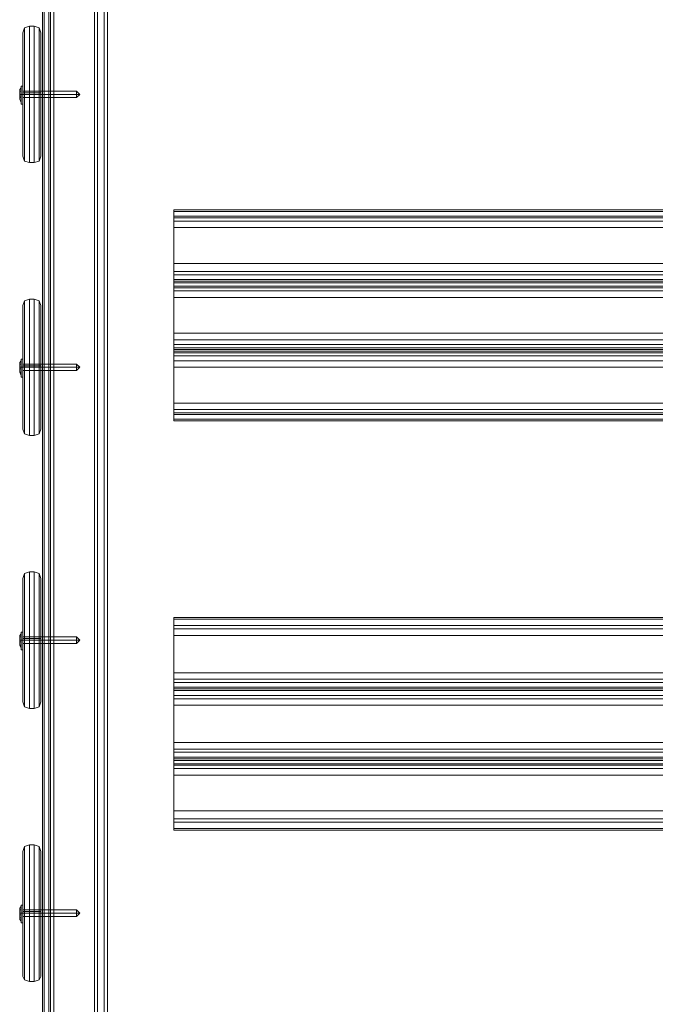
# Model space of a CAD drawing. Units: millimetres. Extents: x -1539 to 5943, y -8007 to 1923.
# Drawn here: x 30 to 448, y -1868 to -1221 of the extents above; entities that cross this region are included whole.
import ezdxf

# ---------------------------------------------------------------- set-up
doc = ezdxf.new("R2010")
doc.units = ezdxf.units.MM

# ---------------------------------------------------------------- blocks, each defined once
blk = doc.blocks.new('WMF1')
at = {"color": 30, "lineweight": 0}
for points in [[(3379.4, -1813.19), (3379.4, -2331.24)], [(3379.4, -1813.19), (3379.4, -2331.24)], [(3379.4, -1814.07), (3379.4, -2331.83)], [(3379.4, -1814.07), (3379.4, -2331.83)], [(3379.4, -1817.6), (3379.4, -2323.89)], [(3379.4, -1817.6), (3379.4, -2323.89)], [(3391.16, -1817.6), (3391.16, -2323.89)], [(3391.16, -1817.6), (3391.16, -2323.89)], [(3379.4, -1821.13), (3379.4, -2327.42)], [(3379.4, -1821.13), (3379.4, -2327.42)], [(3379.7, -1820.24), (3379.7, -2320.95)], [(3379.7, -1820.24), (3379.7, -2320.95)], [(3390.57, -1820.24), (3390.57, -2320.95)], [(3390.57, -1820.24), (3390.57, -2320.95)], [(3391.16, -1821.13), (3391.16, -2327.42)], [(3391.16, -1821.13), (3391.16, -2327.42)], [(3379.7, -1824.07), (3379.7, -2325.07)], [(3379.7, -1824.07), (3379.7, -2325.07)], [(3380.87, -2317.42), (3389.4, -2317.42), (3389.4, -1823.48), (3380.87, -1823.48)], [(3380.87, -1823.48), (3380.87, -2317.42)], [(3380.87, -2317.42), (3389.4, -2317.42), (3389.4, -1823.48), (3380.87, -1823.48)], [(3380.87, -1823.48), (3380.87, -2317.42)], [(3390.57, -1824.07), (3390.57, -2325.07)], [(3390.57, -1824.07), (3390.57, -2325.07)], [(3379.7, -1825.83), (3379.7, -2319.19)], [(3379.7, -1825.83), (3379.7, -2319.19)], [(3379.7, -1826.12), (3379.7, -2319.48)], [(3379.7, -1826.12), (3379.7, -2319.48)], [(3380.87, -1826.42), (3380.87, -2318.6)], [(3380.87, -1826.42), (3380.87, -2318.6)], [(3380.87, -1826.71), (3380.87, -2318.89)], [(3380.87, -1826.71), (3380.87, -2318.89)], [(3380.87, -1827.59), (3380.87, -2321.54)], [(3380.87, -1827.59), (3380.87, -2321.54)], [(3381.46, -1826.71), (3381.46, -2318.6)], [(3381.46, -1826.71), (3381.46, -2318.6)], [(3389.4, -1827.59), (3389.4, -2321.54)], [(3389.4, -1827.59), (3389.4, -2321.54)], [(3388.81, -1829.36), (3388.81, -2315.95)], [(3388.81, -1829.36), (3388.81, -2315.95)], [(3389.4, -1829.36), (3389.4, -2315.66)], [(3389.4, -1829.36), (3389.4, -2315.95)], [(3389.4, -1829.36), (3389.4, -2315.66)], [(3389.4, -1829.36), (3389.4, -2315.95)], [(3390.57, -1829.06), (3390.57, -2315.66)], [(3390.57, -1829.06), (3390.57, -2315.66)], [(3390.57, -1829.36), (3390.57, -2315.95)], [(3390.57, -1829.36), (3390.57, -2315.95)], [(3391.16, -1829.36), (3391.16, -2315.07)], [(3391.16, -1829.36), (3391.16, -2315.07)], [(3391.16, -1829.95), (3391.16, -2315.95)], [(3391.16, -1829.95), (3391.16, -2315.95)], [(3403.22, -1946.67), (3403.22, -1945.2)], [(3577.57, -1945.2), (3577.57, -1946.67), (3403.22, -1946.67)], [(3403.22, -1945.2), (3403.22, -1945.49), (3403.22, -1946.38)], [(3577.57, -1945.2), (3403.22, -1945.2)], [(3577.57, -1945.49), (3403.22, -1945.49)], [(3403.22, -1946.38), (3403.22, -1954.9)], [(3577.57, -1954.9), (3577.57, -1946.38), (3403.22, -1946.38)], [(3403.22, -1948.43), (3403.22, -1947.26), (3403.22, -1946.67)], [(3577.57, -1947.26), (3403.22, -1947.26)], [(3403.22, -1956.96), (3403.22, -1948.43)], [(3577.57, -1948.43), (3577.57, -1956.96), (3403.22, -1956.96)], [(3577.57, -1948.43), (3403.22, -1948.43)], [(3403.22, -1954.9), (3403.22, -1956.37), (3403.22, -1956.96)], [(3577.57, -1954.9), (3403.22, -1954.9)], [(3577.57, -1956.37), (3403.22, -1956.37)], [(3403.22, -1956.96), (3403.22, -1957.84)], [(3577.57, -1957.84), (3577.57, -1956.96), (3403.22, -1956.96)], [(3403.22, -1958.43), (3403.22, -1958.14), (3403.22, -1956.96)], [(3403.22, -1957.84), (3403.22, -1958.14), (3403.22, -1959.02)], [(3577.57, -1957.84), (3403.22, -1957.84)], [(3577.57, -1958.14), (3403.22, -1958.14)], [(3577.57, -1958.14), (3403.22, -1958.14)], [(3403.22, -1959.31), (3403.22, -1958.43)], [(3577.57, -1958.43), (3577.57, -1959.31), (3403.22, -1959.31)], [(3577.57, -1958.43), (3403.22, -1958.43)], [(3403.22, -1959.02), (3403.22, -1967.54)], [(3577.57, -1967.54), (3577.57, -1959.02), (3403.22, -1959.02)], [(3403.22, -1961.08), (3403.22, -1959.9), (3403.22, -1959.31)], [(3577.57, -1959.9), (3403.22, -1959.9)], [(3403.22, -1969.6), (3403.22, -1961.08)], [(3577.57, -1961.08), (3577.57, -1969.6), (3403.22, -1969.6)], [(3577.57, -1961.08), (3403.22, -1961.08)], [(3403.22, -1967.54), (3403.22, -1968.72), (3403.22, -1969.6)], [(3577.57, -1967.54), (3403.22, -1967.54)], [(3577.57, -1968.72), (3403.22, -1968.72)], [(3403.22, -1969.6), (3403.22, -1970.19)], [(3577.57, -1970.19), (3577.57, -1969.6), (3403.22, -1969.6)], [(3403.22, -1971.07), (3403.22, -1970.78), (3403.22, -1969.6)], [(3403.22, -1970.19), (3403.22, -1970.48), (3403.22, -1971.66)], [(3577.57, -1970.19), (3403.22, -1970.19)], [(3577.57, -1970.48), (3403.22, -1970.48)], [(3577.57, -1970.78), (3403.22, -1970.78)], [(3403.22, -1971.66), (3403.22, -1971.07)], [(3577.57, -1971.07), (3577.57, -1971.66), (3403.22, -1971.66)], [(3577.57, -1971.07), (3403.22, -1971.07)], [(3403.22, -1971.66), (3403.22, -1980.19)], [(3577.57, -1980.19), (3577.57, -1971.66), (3403.22, -1971.66)], [(3403.22, -1973.72), (3403.22, -1972.54), (3403.22, -1971.66)], [(3577.57, -1972.54), (3403.22, -1972.54)], [(3403.22, -1982.25), (3403.22, -1973.72)], [(3577.57, -1973.72), (3577.57, -1982.25), (3403.22, -1982.25)], [(3577.57, -1973.72), (3403.22, -1973.72)], [(3403.22, -1980.19), (3403.22, -1981.36), (3403.22, -1981.95)], [(3577.57, -1980.19), (3403.22, -1980.19)], [(3577.57, -1981.36), (3403.22, -1981.36)], [(3403.22, -1981.95), (3403.22, -1983.42)], [(3577.57, -1983.42), (3577.57, -1981.95), (3403.22, -1981.95)], [(3403.22, -1983.42), (3403.22, -1983.13), (3403.22, -1982.25)], [(3577.57, -1983.13), (3403.22, -1983.13)], [(3577.57, -1983.42), (3403.22, -1983.42)], [(3403.22, -2020.47), (3403.22, -2019)], [(3577.57, -2019), (3577.57, -2020.47), (3403.22, -2020.47)], [(3403.22, -2019), (3403.22, -2019.29), (3403.22, -2020.47)], [(3577.57, -2019), (3403.22, -2019)], [(3577.57, -2019.29), (3403.22, -2019.29)], [(3403.22, -2020.47), (3403.22, -2028.99)], [(3577.57, -2028.99), (3577.57, -2020.47), (3403.22, -2020.47)], [(3403.22, -2022.23), (3403.22, -2021.06), (3403.22, -2020.47)], [(3577.57, -2021.06), (3403.22, -2021.06)], [(3403.22, -2030.76), (3403.22, -2022.23)], [(3577.57, -2022.23), (3577.57, -2030.76), (3403.22, -2030.76)], [(3577.57, -2022.23), (3403.22, -2022.23)], [(3403.22, -2028.99), (3403.22, -2030.17), (3403.22, -2030.76)], [(3577.57, -2028.99), (3403.22, -2028.99)], [(3577.57, -2030.17), (3403.22, -2030.17)], [(3403.22, -2030.76), (3403.22, -2031.64)], [(3577.57, -2031.64), (3577.57, -2030.76), (3403.22, -2030.76)], [(3403.22, -2032.23), (3403.22, -2031.93), (3403.22, -2030.76)], [(3403.22, -2031.64), (3403.22, -2031.93), (3403.22, -2033.11)], [(3577.57, -2031.64), (3403.22, -2031.64)], [(3577.57, -2031.93), (3403.22, -2031.93)], [(3577.57, -2031.93), (3403.22, -2031.93)], [(3403.22, -2033.11), (3403.22, -2032.23)], [(3577.57, -2032.23), (3577.57, -2033.11), (3403.22, -2033.11)], [(3577.57, -2032.23), (3403.22, -2032.23)], [(3403.22, -2033.11), (3403.22, -2041.64)], [(3577.57, -2041.64), (3577.57, -2033.11), (3403.22, -2033.11)], [(3403.22, -2034.87), (3403.22, -2033.7), (3403.22, -2033.11)], [(3577.57, -2033.7), (3403.22, -2033.7)], [(3403.22, -2043.4), (3403.22, -2034.87)], [(3577.57, -2034.87), (3577.57, -2043.4), (3403.22, -2043.4)], [(3577.57, -2034.87), (3403.22, -2034.87)], [(3403.22, -2041.64), (3403.22, -2042.81), (3403.22, -2043.4)], [(3577.57, -2041.64), (3403.22, -2041.64)], [(3577.57, -2042.81), (3403.22, -2042.81)], [(3403.22, -2043.4), (3403.22, -2044.28)], [(3577.57, -2044.28), (3577.57, -2043.4), (3403.22, -2043.4)], [(3403.22, -2044.87), (3403.22, -2044.58), (3403.22, -2043.4)], [(3403.22, -2044.28), (3403.22, -2044.58), (3403.22, -2045.46)], [(3577.57, -2044.28), (3403.22, -2044.28)], [(3577.57, -2044.58), (3403.22, -2044.58)], [(3577.57, -2044.58), (3403.22, -2044.58)], [(3403.22, -2045.75), (3403.22, -2044.87)], [(3577.57, -2044.87), (3577.57, -2045.75), (3403.22, -2045.75)], [(3577.57, -2044.87), (3403.22, -2044.87)], [(3403.22, -2045.46), (3403.22, -2053.98)], [(3577.57, -2053.98), (3577.57, -2045.46), (3403.22, -2045.46)], [(3403.22, -2047.52), (3403.22, -2046.34), (3403.22, -2045.75)], [(3577.57, -2046.34), (3403.22, -2046.34)], [(3403.22, -2056.04), (3403.22, -2047.52)], [(3577.57, -2047.52), (3577.57, -2056.04), (3403.22, -2056.04)], [(3577.57, -2047.52), (3403.22, -2047.52)], [(3403.22, -2053.98), (3403.22, -2055.45), (3403.22, -2056.04)], [(3577.57, -2053.98), (3403.22, -2053.98)], [(3577.57, -2055.45), (3403.22, -2055.45)], [(3403.22, -2056.04), (3403.22, -2057.51)], [(3577.57, -2057.51), (3577.57, -2056.04), (3403.22, -2056.04)], [(3403.22, -2057.51), (3403.22, -2057.22), (3403.22, -2056.04)], [(3577.57, -2057.22), (3403.22, -2057.22)], [(3577.57, -2057.51), (3403.22, -2057.51)]]:
    blk.add_lwpolyline(points, dxfattribs=at)
at = {"color": 33, "lineweight": 0}
for points in [[(3600.21, -1830.83), (3380.58, -1830.83), (3380.58, -2314.19)], [(3600.21, -2314.19), (3380.58, -2314.19), (3380.58, -1830.83)]]:
    blk.add_lwpolyline(points, dxfattribs=at)
at = {"color": 27, "lineweight": 0}
for points in [[(3377.05, -1911.98), (3376.17, -1912.27), (3375.87, -1913.15)], [(3375.87, -1913.15), (3376.17, -1912.27), (3377.05, -1911.98)], [(3377.93, -1911.98), (3377.05, -1911.98)], [(3377.05, -1936.67), (3377.05, -1935.79), (3377.05, -1933.14), (3377.05, -1929.03), (3377.05, -1924.32), (3377.05, -1919.62), (3377.05, -1915.5), (3377.05, -1912.86), (3377.05, -1911.98)], [(3377.93, -1911.98), (3377.05, -1911.98)], [(3377.05, -1911.98), (3377.05, -1912.86), (3377.05, -1915.5), (3377.05, -1919.62), (3377.05, -1924.32), (3377.05, -1929.03), (3377.05, -1933.14), (3377.05, -1935.79), (3377.05, -1936.67)], [(3377.93, -1911.98), (3378.81, -1912.27), (3379.11, -1913.15)], [(3379.11, -1913.15), (3378.81, -1912.27), (3377.93, -1911.98)], [(3377.93, -1911.98), (3377.93, -1912.86), (3377.93, -1915.5), (3377.93, -1919.62), (3377.93, -1924.32), (3377.93, -1929.03), (3377.93, -1933.14), (3377.93, -1935.79), (3377.93, -1936.67)], [(3377.93, -1936.67), (3377.93, -1935.79), (3377.93, -1933.14), (3377.93, -1929.03), (3377.93, -1924.32), (3377.93, -1919.62), (3377.93, -1915.5), (3377.93, -1912.86), (3377.93, -1911.98)], [(3375.87, -1935.5), (3375.87, -1934.61), (3375.87, -1932.26), (3375.87, -1928.73), (3375.87, -1924.32), (3375.87, -1919.91), (3375.87, -1916.39), (3375.87, -1914.03), (3375.87, -1913.15)], [(3375.87, -1913.15), (3375.87, -1914.03), (3375.87, -1916.39), (3375.87, -1919.91), (3375.87, -1924.32), (3375.87, -1928.73), (3375.87, -1932.26), (3375.87, -1934.61), (3375.87, -1935.5)], [(3376.17, -1936.38), (3376.17, -1935.5), (3376.17, -1932.85), (3376.17, -1929.03), (3376.17, -1924.32), (3376.17, -1919.62), (3376.17, -1915.8), (3376.17, -1913.15), (3376.17, -1912.27)], [(3376.17, -1912.27), (3376.17, -1913.15), (3376.17, -1915.8), (3376.17, -1919.62), (3376.17, -1924.32), (3376.17, -1929.03), (3376.17, -1932.85), (3376.17, -1935.5), (3376.17, -1936.38)], [(3378.81, -1936.38), (3378.81, -1935.5), (3378.81, -1932.85), (3378.81, -1929.03), (3378.81, -1924.32), (3378.81, -1919.62), (3378.81, -1915.8), (3378.81, -1913.15), (3378.81, -1912.27)], [(3378.81, -1912.27), (3378.81, -1913.15), (3378.81, -1915.8), (3378.81, -1919.62), (3378.81, -1924.32), (3378.81, -1929.03), (3378.81, -1932.85), (3378.81, -1935.5), (3378.81, -1936.38)], [(3379.11, -1935.5), (3379.11, -1934.61), (3379.11, -1932.26), (3379.11, -1928.73), (3379.11, -1924.32), (3379.11, -1919.91), (3379.11, -1916.39), (3379.11, -1914.03), (3379.11, -1913.15)], [(3379.11, -1913.15), (3379.11, -1914.03), (3379.11, -1916.39), (3379.11, -1919.91), (3379.11, -1924.32), (3379.11, -1928.73), (3379.11, -1932.26), (3379.11, -1934.61), (3379.11, -1935.5)], [(3375.87, -1924.03), (3375.87, -1924.32), (3375.87, -1924.62), (3375.87, -1924.91)], [(3375.87, -1924.62), (3375.87, -1924.32), (3375.87, -1924.03)], [(3375.87, -1924.03), (3375.87, -1924.32), (3375.87, -1924.62), (3375.87, -1924.91)], [(3375.87, -1924.62), (3375.87, -1924.32), (3375.87, -1924.03)], [(3379.11, -1924.03), (3375.87, -1924.03)], [(3379.11, -1924.03), (3375.87, -1924.03)], [(3375.87, -1924.32), (3376.17, -1924.32), (3377.05, -1924.32)], [(3375.87, -1924.32), (3376.17, -1924.32), (3377.05, -1924.32)], [(3379.11, -1924.32), (3375.87, -1924.32)], [(3379.11, -1924.32), (3375.87, -1924.32)], [(3379.11, -1924.32), (3375.87, -1924.32)], [(3379.11, -1924.32), (3375.87, -1924.32)], [(3377.93, -1924.32), (3377.05, -1924.32)], [(3377.93, -1924.32), (3377.05, -1924.32)], [(3379.11, -1924.32), (3378.81, -1924.32), (3377.93, -1924.32)], [(3379.11, -1924.32), (3378.81, -1924.32), (3377.93, -1924.32)], [(3379.11, -1924.03), (3379.11, -1924.32), (3379.11, -1924.62), (3379.11, -1924.91)], [(3379.11, -1924.62), (3379.11, -1924.32), (3379.11, -1924.03)], [(3379.11, -1924.91), (3375.87, -1924.91)], [(3379.11, -1924.91), (3375.87, -1924.91)], [(3377.05, -1936.67), (3376.17, -1936.38), (3375.87, -1935.5)], [(3375.87, -1935.5), (3376.17, -1936.38), (3377.05, -1936.67)], [(3377.93, -1936.67), (3377.05, -1936.67)], [(3377.93, -1936.67), (3377.05, -1936.67)], [(3377.93, -1936.67), (3378.81, -1936.38), (3379.11, -1935.5)], [(3379.11, -1935.5), (3378.81, -1936.38), (3377.93, -1936.67)], [(3377.05, -1961.37), (3376.17, -1961.66), (3375.87, -1962.55)], [(3375.87, -1962.55), (3376.17, -1961.66), (3377.05, -1961.37)], [(3376.17, -1985.77), (3376.17, -1984.89), (3376.17, -1982.25), (3376.17, -1978.42), (3376.17, -1973.72), (3376.17, -1969.31), (3376.17, -1965.19), (3376.17, -1962.55), (3376.17, -1961.66)], [(3376.17, -1961.66), (3376.17, -1962.55), (3376.17, -1965.19), (3376.17, -1969.31), (3376.17, -1973.72), (3376.17, -1978.42), (3376.17, -1982.25), (3376.17, -1984.89), (3376.17, -1985.77)], [(3377.93, -1961.37), (3377.05, -1961.37)], [(3377.05, -1986.07), (3377.05, -1985.19), (3377.05, -1982.54), (3377.05, -1978.42), (3377.05, -1973.72), (3377.05, -1969.01), (3377.05, -1964.9), (3377.05, -1962.25), (3377.05, -1961.37)], [(3377.93, -1961.37), (3377.05, -1961.37)], [(3377.05, -1961.37), (3377.05, -1962.25), (3377.05, -1964.9), (3377.05, -1969.01), (3377.05, -1973.72), (3377.05, -1978.42), (3377.05, -1982.54), (3377.05, -1985.19), (3377.05, -1986.07)], [(3377.93, -1961.37), (3378.81, -1961.66), (3379.11, -1962.55)], [(3379.11, -1962.55), (3378.81, -1961.66), (3377.93, -1961.37)], [(3377.93, -1961.37), (3377.93, -1962.25), (3377.93, -1964.9), (3377.93, -1969.01), (3377.93, -1973.72), (3377.93, -1978.42), (3377.93, -1982.54), (3377.93, -1985.19), (3377.93, -1986.07)], [(3377.93, -1986.07), (3377.93, -1985.19), (3377.93, -1982.54), (3377.93, -1978.42), (3377.93, -1973.72), (3377.93, -1969.01), (3377.93, -1964.9), (3377.93, -1962.25), (3377.93, -1961.37)], [(3378.81, -1985.77), (3378.81, -1984.89), (3378.81, -1982.25), (3378.81, -1978.42), (3378.81, -1973.72), (3378.81, -1969.31), (3378.81, -1965.19), (3378.81, -1962.55), (3378.81, -1961.66)], [(3378.81, -1961.66), (3378.81, -1962.55), (3378.81, -1965.19), (3378.81, -1969.31), (3378.81, -1973.72), (3378.81, -1978.42), (3378.81, -1982.25), (3378.81, -1984.89), (3378.81, -1985.77)], [(3375.87, -1984.89), (3375.87, -1984.3), (3375.87, -1981.66), (3375.87, -1978.13), (3375.87, -1973.72), (3375.87, -1969.6), (3375.87, -1965.78), (3375.87, -1963.43), (3375.87, -1962.55)], [(3375.87, -1962.55), (3375.87, -1963.43), (3375.87, -1965.78), (3375.87, -1969.6), (3375.87, -1973.72), (3375.87, -1978.13), (3375.87, -1981.66), (3375.87, -1984.3), (3375.87, -1984.89)], [(3379.11, -1984.89), (3379.11, -1984.3), (3379.11, -1981.66), (3379.11, -1978.13), (3379.11, -1973.72), (3379.11, -1969.6), (3379.11, -1965.78), (3379.11, -1963.43), (3379.11, -1962.55)], [(3379.11, -1962.55), (3379.11, -1963.43), (3379.11, -1965.78), (3379.11, -1969.6), (3379.11, -1973.72), (3379.11, -1978.13), (3379.11, -1981.66), (3379.11, -1984.3), (3379.11, -1984.89)], [(3375.87, -1973.42), (3375.87, -1973.72), (3375.87, -1974.01), (3375.87, -1974.31)], [(3375.87, -1974.01), (3375.87, -1973.72), (3375.87, -1973.42)], [(3375.87, -1973.42), (3375.87, -1973.72), (3375.87, -1974.01), (3375.87, -1974.31)], [(3375.87, -1974.01), (3375.87, -1973.72), (3375.87, -1973.42)], [(3379.11, -1973.42), (3375.87, -1973.42)], [(3379.11, -1973.42), (3375.87, -1973.42)], [(3375.87, -1973.72), (3376.17, -1973.72), (3377.05, -1973.72)], [(3375.87, -1973.72), (3376.17, -1973.72), (3377.05, -1973.72)], [(3379.11, -1973.72), (3375.87, -1973.72)], [(3379.11, -1973.72), (3375.87, -1973.72)], [(3379.11, -1973.72), (3375.87, -1973.72)], [(3379.11, -1973.72), (3375.87, -1973.72)], [(3379.11, -1974.31), (3375.87, -1974.31)], [(3379.11, -1974.31), (3375.87, -1974.31)], [(3377.93, -1973.72), (3377.05, -1973.72)], [(3377.93, -1973.72), (3377.05, -1973.72)], [(3379.11, -1973.72), (3378.81, -1973.72), (3377.93, -1973.72)], [(3379.11, -1973.72), (3378.81, -1973.72), (3377.93, -1973.72)], [(3379.11, -1973.42), (3379.11, -1973.72), (3379.11, -1974.01), (3379.11, -1974.31)], [(3379.11, -1974.01), (3379.11, -1973.72), (3379.11, -1973.42)], [(3377.05, -1986.07), (3376.17, -1985.77), (3375.87, -1984.89)], [(3375.87, -1984.89), (3376.17, -1985.77), (3377.05, -1986.07)], [(3377.93, -1986.07), (3378.81, -1985.77), (3379.11, -1984.89)], [(3379.11, -1984.89), (3378.81, -1985.77), (3377.93, -1986.07)], [(3377.93, -1986.07), (3377.05, -1986.07)], [(3377.93, -1986.07), (3377.05, -1986.07)], [(3377.05, -2010.76), (3376.17, -2011.06), (3375.87, -2011.94)], [(3375.87, -2011.94), (3376.17, -2011.06), (3377.05, -2010.76)], [(3375.87, -2034.29), (3375.87, -2033.7), (3375.87, -2031.05), (3375.87, -2027.52), (3375.87, -2023.11), (3375.87, -2019), (3375.87, -2015.17), (3375.87, -2012.82), (3375.87, -2011.94)], [(3375.87, -2011.94), (3375.87, -2012.82), (3375.87, -2015.17), (3375.87, -2019), (3375.87, -2023.11), (3375.87, -2027.52), (3375.87, -2031.05), (3375.87, -2033.7), (3375.87, -2034.29)], [(3376.17, -2035.17), (3376.17, -2034.29), (3376.17, -2031.64), (3376.17, -2027.82), (3376.17, -2023.11), (3376.17, -2018.7), (3376.17, -2014.59), (3376.17, -2011.94), (3376.17, -2011.06)], [(3376.17, -2011.06), (3376.17, -2011.94), (3376.17, -2014.59), (3376.17, -2018.7), (3376.17, -2023.11), (3376.17, -2027.82), (3376.17, -2031.64), (3376.17, -2034.29), (3376.17, -2035.17)], [(3377.93, -2010.76), (3377.05, -2010.76)], [(3377.05, -2035.46), (3377.05, -2034.58), (3377.05, -2031.93), (3377.05, -2027.82), (3377.05, -2023.11), (3377.05, -2018.41), (3377.05, -2014.59), (3377.05, -2011.65), (3377.05, -2010.76)], [(3377.93, -2010.76), (3377.05, -2010.76)], [(3377.05, -2010.76), (3377.05, -2011.65), (3377.05, -2014.59), (3377.05, -2018.41), (3377.05, -2023.11), (3377.05, -2027.82), (3377.05, -2031.93), (3377.05, -2034.58), (3377.05, -2035.46)], [(3377.93, -2010.76), (3378.81, -2011.06), (3379.11, -2011.94)], [(3379.11, -2011.94), (3378.81, -2011.06), (3377.93, -2010.76)], [(3377.93, -2010.76), (3377.93, -2011.65), (3377.93, -2014.59), (3377.93, -2018.41), (3377.93, -2023.11), (3377.93, -2027.82), (3377.93, -2031.93), (3377.93, -2034.58), (3377.93, -2035.46)], [(3377.93, -2035.46), (3377.93, -2034.58), (3377.93, -2031.93), (3377.93, -2027.82), (3377.93, -2023.11), (3377.93, -2018.41), (3377.93, -2014.59), (3377.93, -2011.65), (3377.93, -2010.76)], [(3378.81, -2035.17), (3378.81, -2034.29), (3378.81, -2031.64), (3378.81, -2027.82), (3378.81, -2023.11), (3378.81, -2018.7), (3378.81, -2014.59), (3378.81, -2011.94), (3378.81, -2011.06)], [(3378.81, -2011.06), (3378.81, -2011.94), (3378.81, -2014.59), (3378.81, -2018.7), (3378.81, -2023.11), (3378.81, -2027.82), (3378.81, -2031.64), (3378.81, -2034.29), (3378.81, -2035.17)], [(3379.11, -2034.29), (3379.11, -2033.7), (3379.11, -2031.05), (3379.11, -2027.52), (3379.11, -2023.11), (3379.11, -2019), (3379.11, -2015.17), (3379.11, -2012.82), (3379.11, -2011.94)], [(3379.11, -2011.94), (3379.11, -2012.82), (3379.11, -2015.17), (3379.11, -2019), (3379.11, -2023.11), (3379.11, -2027.52), (3379.11, -2031.05), (3379.11, -2033.7), (3379.11, -2034.29)], [(3375.87, -2022.82), (3375.87, -2023.11), (3375.87, -2023.41), (3375.87, -2023.7)], [(3375.87, -2023.41), (3375.87, -2023.11), (3375.87, -2022.82)], [(3375.87, -2022.82), (3375.87, -2023.11), (3375.87, -2023.41), (3375.87, -2023.7)], [(3375.87, -2023.41), (3375.87, -2023.11), (3375.87, -2022.82)], [(3379.11, -2022.82), (3375.87, -2022.82)], [(3379.11, -2022.82), (3375.87, -2022.82)], [(3375.87, -2023.11), (3376.17, -2023.11), (3377.05, -2023.11)], [(3375.87, -2023.11), (3376.17, -2023.11), (3377.05, -2023.11)], [(3379.11, -2023.11), (3375.87, -2023.11)], [(3379.11, -2023.11), (3375.87, -2023.11)], [(3379.11, -2023.11), (3375.87, -2023.11)], [(3379.11, -2023.11), (3375.87, -2023.11)], [(3379.11, -2023.7), (3375.87, -2023.7)], [(3379.11, -2023.7), (3375.87, -2023.7)], [(3377.93, -2023.11), (3377.05, -2023.11)], [(3377.93, -2023.11), (3377.05, -2023.11)], [(3379.11, -2023.11), (3378.81, -2023.11), (3377.93, -2023.11)], [(3379.11, -2023.11), (3378.81, -2023.11), (3377.93, -2023.11)], [(3379.11, -2022.82), (3379.11, -2023.11), (3379.11, -2023.41), (3379.11, -2023.7)], [(3379.11, -2023.41), (3379.11, -2023.11), (3379.11, -2022.82)], [(3377.05, -2035.46), (3376.17, -2035.17), (3375.87, -2034.29)], [(3375.87, -2034.29), (3376.17, -2035.17), (3377.05, -2035.46)], [(3377.93, -2035.46), (3378.81, -2035.17), (3379.11, -2034.29)], [(3379.11, -2034.29), (3378.81, -2035.17), (3377.93, -2035.46)], [(3377.93, -2035.46), (3377.05, -2035.46)], [(3377.93, -2035.46), (3377.05, -2035.46)], [(3377.05, -2060.16), (3376.17, -2060.45), (3375.87, -2061.34)], [(3375.87, -2061.34), (3376.17, -2060.45), (3377.05, -2060.16)], [(3375.87, -2083.97), (3375.87, -2083.09), (3375.87, -2080.45), (3375.87, -2076.92), (3375.87, -2072.51), (3375.87, -2068.39), (3375.87, -2064.57), (3375.87, -2062.22), (3375.87, -2061.34)], [(3375.87, -2061.34), (3375.87, -2062.22), (3375.87, -2064.57), (3375.87, -2068.39), (3375.87, -2072.51), (3375.87, -2076.92), (3375.87, -2080.45), (3375.87, -2083.09), (3375.87, -2083.97)], [(3376.17, -2084.56), (3376.17, -2083.68), (3376.17, -2081.03), (3376.17, -2077.21), (3376.17, -2072.51), (3376.17, -2068.1), (3376.17, -2063.98), (3376.17, -2061.34), (3376.17, -2060.45)], [(3376.17, -2060.45), (3376.17, -2061.34), (3376.17, -2063.98), (3376.17, -2068.1), (3376.17, -2072.51), (3376.17, -2077.21), (3376.17, -2081.03), (3376.17, -2083.68), (3376.17, -2084.56)], [(3377.93, -2060.16), (3377.05, -2060.16)], [(3377.05, -2084.86), (3377.05, -2083.97), (3377.05, -2081.33), (3377.05, -2077.21), (3377.05, -2072.51), (3377.05, -2067.8), (3377.05, -2063.98), (3377.05, -2061.04), (3377.05, -2060.16)], [(3377.93, -2060.16), (3377.05, -2060.16)], [(3377.05, -2060.16), (3377.05, -2061.04), (3377.05, -2063.98), (3377.05, -2067.8), (3377.05, -2072.51), (3377.05, -2077.21), (3377.05, -2081.33), (3377.05, -2083.97), (3377.05, -2084.86)], [(3377.93, -2060.16), (3378.81, -2060.45), (3379.11, -2061.34)], [(3379.11, -2061.34), (3378.81, -2060.45), (3377.93, -2060.16)], [(3377.93, -2060.16), (3377.93, -2061.04), (3377.93, -2063.98), (3377.93, -2067.8), (3377.93, -2072.51), (3377.93, -2077.21), (3377.93, -2081.33), (3377.93, -2083.97), (3377.93, -2084.86)], [(3377.93, -2084.86), (3377.93, -2083.97), (3377.93, -2081.33), (3377.93, -2077.21), (3377.93, -2072.51), (3377.93, -2067.8), (3377.93, -2063.98), (3377.93, -2061.04), (3377.93, -2060.16)], [(3378.81, -2084.56), (3378.81, -2083.68), (3378.81, -2081.03), (3378.81, -2077.21), (3378.81, -2072.51), (3378.81, -2068.1), (3378.81, -2063.98), (3378.81, -2061.34), (3378.81, -2060.45)], [(3378.81, -2060.45), (3378.81, -2061.34), (3378.81, -2063.98), (3378.81, -2068.1), (3378.81, -2072.51), (3378.81, -2077.21), (3378.81, -2081.03), (3378.81, -2083.68), (3378.81, -2084.56)], [(3379.11, -2083.97), (3379.11, -2083.09), (3379.11, -2080.45), (3379.11, -2076.92), (3379.11, -2072.51), (3379.11, -2068.39), (3379.11, -2064.57), (3379.11, -2062.22), (3379.11, -2061.34)], [(3379.11, -2061.34), (3379.11, -2062.22), (3379.11, -2064.57), (3379.11, -2068.39), (3379.11, -2072.51), (3379.11, -2076.92), (3379.11, -2080.45), (3379.11, -2083.09), (3379.11, -2083.97)], [(3375.87, -2072.21), (3375.87, -2072.51), (3375.87, -2072.8), (3375.87, -2073.1)], [(3375.87, -2072.8), (3375.87, -2072.51), (3375.87, -2072.21)], [(3375.87, -2072.21), (3375.87, -2072.51), (3375.87, -2072.8), (3375.87, -2073.1)], [(3375.87, -2072.8), (3375.87, -2072.51), (3375.87, -2072.21)], [(3379.11, -2072.21), (3375.87, -2072.21)], [(3379.11, -2072.21), (3375.87, -2072.21)], [(3375.87, -2072.51), (3376.17, -2072.51), (3377.05, -2072.51)], [(3375.87, -2072.51), (3376.17, -2072.51), (3377.05, -2072.51)], [(3379.11, -2072.51), (3375.87, -2072.51)], [(3379.11, -2072.51), (3375.87, -2072.51)], [(3379.11, -2072.51), (3375.87, -2072.51)], [(3379.11, -2072.51), (3375.87, -2072.51)], [(3377.93, -2072.51), (3377.05, -2072.51)], [(3377.93, -2072.51), (3377.05, -2072.51)], [(3379.11, -2072.51), (3378.81, -2072.51), (3377.93, -2072.51)], [(3379.11, -2072.51), (3378.81, -2072.51), (3377.93, -2072.51)], [(3379.11, -2072.21), (3379.11, -2072.51), (3379.11, -2072.8), (3379.11, -2073.1)], [(3379.11, -2072.8), (3379.11, -2072.51), (3379.11, -2072.21)], [(3379.11, -2073.1), (3375.87, -2073.1)], [(3379.11, -2073.1), (3375.87, -2073.1)], [(3377.05, -2084.86), (3376.17, -2084.56), (3375.87, -2083.97)], [(3375.87, -2083.97), (3376.17, -2084.56), (3377.05, -2084.86)], [(3377.93, -2084.86), (3377.05, -2084.86)], [(3377.93, -2084.86), (3377.05, -2084.86)], [(3377.93, -2084.86), (3378.81, -2084.56), (3379.11, -2083.97)], [(3379.11, -2083.97), (3378.81, -2084.56), (3377.93, -2084.86)]]:
    blk.add_lwpolyline(points, dxfattribs=at)
at = {"color": 251, "lineweight": 0}
for points in [[(3375.58, -1922.85), (3375.58, -1923.15), (3375.58, -1924.32), (3375.58, -1925.5), (3375.58, -1926.09)], [(3375.58, -1925.5), (3375.58, -1924.32), (3375.58, -1923.15), (3375.58, -1922.85)], [(3375.58, -1922.85), (3375.87, -1922.85)], [(3375.58, -1922.85), (3375.58, -1923.15), (3375.58, -1924.32), (3375.58, -1925.5), (3375.58, -1926.09)], [(3375.58, -1925.5), (3375.58, -1924.32), (3375.58, -1923.15), (3375.58, -1922.85)], [(3375.58, -1922.85), (3375.87, -1922.85)], [(3375.87, -1926.09), (3375.87, -1925.5), (3375.87, -1924.32), (3375.87, -1923.15), (3375.87, -1922.85)], [(3375.87, -1926.09), (3375.87, -1925.5), (3375.87, -1924.32), (3375.87, -1923.15), (3375.87, -1922.85)], [(3375.29, -1923.44), (3375.58, -1923.15)], [(3375.29, -1923.44), (3375.58, -1923.15)], [(3375.29, -1923.74), (3375.58, -1923.74)], [(3375.29, -1923.74), (3375.58, -1923.74)], [(3375.29, -1924.32), (3375.29, -1923.74)], [(3375.29, -1923.74), (3375.29, -1924.32)], [(3375.29, -1923.74), (3375.58, -1923.74)], [(3375.29, -1923.74), (3375.58, -1923.74)], [(3375.29, -1924.32), (3375.29, -1923.74)], [(3375.29, -1923.74), (3375.29, -1924.32)], [(3375.29, -1924.32), (3375.58, -1924.32), (3375.58, -1924.62), (3375.29, -1924.62)], [(3375.58, -1924.32), (3375.29, -1924.32)], [(3375.29, -1924.62), (3375.29, -1924.32)], [(3375.29, -1924.32), (3375.29, -1924.62)], [(3375.29, -1924.32), (3375.58, -1924.32)], [(3375.29, -1924.32), (3375.58, -1924.32)], [(3375.29, -1924.32), (3375.58, -1924.32), (3375.58, -1924.62), (3375.29, -1924.62)], [(3375.58, -1924.32), (3375.29, -1924.32)], [(3375.29, -1924.62), (3375.29, -1924.32)], [(3375.29, -1924.32), (3375.29, -1924.62)], [(3375.29, -1924.32), (3375.58, -1924.32)], [(3375.29, -1924.32), (3375.58, -1924.32)], [(3375.29, -1924.62), (3375.58, -1924.62)], [(3375.58, -1924.62), (3375.29, -1924.62)], [(3375.29, -1924.62), (3375.58, -1924.62), (3375.58, -1924.91)], [(3375.29, -1924.91), (3375.29, -1924.62)], [(3375.29, -1924.62), (3375.29, -1924.91)], [(3375.29, -1924.62), (3375.58, -1924.62)], [(3375.58, -1924.62), (3375.29, -1924.62)], [(3375.29, -1924.62), (3375.58, -1924.62), (3375.58, -1924.91)], [(3375.29, -1924.91), (3375.29, -1924.62)], [(3375.29, -1924.62), (3375.29, -1924.91)], [(3375.58, -1925.79), (3375.58, -1925.21), (3375.58, -1924.32), (3375.58, -1923.44), (3375.58, -1923.15)], [(3375.58, -1925.79), (3375.58, -1925.21), (3375.58, -1924.32), (3375.58, -1923.44), (3375.58, -1923.15)], [(3375.58, -1923.44), (3375.58, -1924.32), (3375.58, -1925.21), (3375.58, -1925.79)], [(3375.58, -1923.44), (3375.58, -1924.32), (3375.58, -1925.21), (3375.58, -1925.79)], [(3375.58, -1924.32), (3375.58, -1923.74)], [(3375.58, -1923.74), (3375.58, -1924.32)], [(3375.58, -1924.32), (3375.58, -1923.74)], [(3375.58, -1923.74), (3375.58, -1924.32)], [(3375.58, -1924.32), (3375.58, -1924.62)], [(3375.58, -1924.32), (3375.87, -1924.32)], [(3375.58, -1924.32), (3375.87, -1924.32)], [(3375.58, -1924.32), (3375.58, -1924.62)], [(3375.58, -1924.32), (3375.87, -1924.32)], [(3375.58, -1924.32), (3375.87, -1924.32)], [(3375.58, -1924.91), (3375.58, -1924.62)], [(3375.58, -1924.91), (3375.58, -1924.62)], [(3375.87, -1923.15), (3375.87, -1924.32), (3375.87, -1925.5), (3375.87, -1926.09)], [(3375.87, -1923.15), (3375.87, -1924.32), (3375.87, -1925.5), (3375.87, -1926.09)], [(3385.58, -1923.74), (3375.87, -1923.74)], [(3385.58, -1923.74), (3375.87, -1923.74)], [(3385.58, -1924.32), (3375.87, -1924.32)], [(3385.58, -1924.32), (3375.87, -1924.32)], [(3385.58, -1924.32), (3375.87, -1924.32)], [(3385.58, -1924.32), (3375.87, -1924.32)], [(3385.58, -1924.91), (3385.58, -1924.62), (3385.58, -1924.32), (3385.58, -1924.03), (3385.58, -1923.74)], [(3386.16, -1924.32), (3385.58, -1923.74)], [(3385.58, -1924.91), (3385.58, -1924.62), (3385.58, -1924.32), (3385.58, -1924.03), (3385.58, -1923.74)], [(3386.16, -1924.32), (3385.58, -1923.74)], [(3385.58, -1924.03), (3385.58, -1924.32), (3385.58, -1924.62), (3385.58, -1924.91)], [(3385.58, -1924.03), (3385.58, -1924.32), (3385.58, -1924.62), (3385.58, -1924.91)], [(3386.16, -1924.32), (3385.58, -1924.32)], [(3386.16, -1924.32), (3385.58, -1924.91)], [(3386.16, -1924.32), (3385.58, -1924.32)], [(3386.16, -1924.32), (3385.58, -1924.32)], [(3386.16, -1924.32), (3385.58, -1924.91)], [(3386.16, -1924.32), (3385.58, -1924.32)], [(3375.29, -1924.91), (3375.58, -1924.91)], [(3375.29, -1924.91), (3375.58, -1924.91)], [(3375.29, -1924.91), (3375.58, -1924.91)], [(3375.29, -1924.91), (3375.58, -1924.91)], [(3375.29, -1925.21), (3375.58, -1925.79)], [(3375.29, -1925.21), (3375.58, -1925.79)], [(3375.58, -1926.09), (3375.87, -1926.09)], [(3375.58, -1926.09), (3375.87, -1926.09)], [(3385.58, -1924.91), (3375.87, -1924.91)], [(3385.58, -1924.91), (3375.87, -1924.91)], [(3375.29, -1972.84), (3375.58, -1972.54)], [(3375.29, -1972.84), (3375.58, -1972.54)], [(3375.58, -1972.25), (3375.58, -1972.54), (3375.58, -1973.72), (3375.58, -1974.89), (3375.58, -1975.48)], [(3375.58, -1974.89), (3375.58, -1973.72), (3375.58, -1972.54), (3375.58, -1972.25)], [(3375.58, -1972.25), (3375.87, -1972.25)], [(3375.58, -1972.25), (3375.58, -1972.54), (3375.58, -1973.72), (3375.58, -1974.89), (3375.58, -1975.48)], [(3375.58, -1974.89), (3375.58, -1973.72), (3375.58, -1972.54), (3375.58, -1972.25)], [(3375.58, -1972.25), (3375.87, -1972.25)], [(3375.58, -1975.19), (3375.58, -1974.6), (3375.58, -1973.72), (3375.58, -1972.84), (3375.58, -1972.54)], [(3375.58, -1975.19), (3375.58, -1974.6), (3375.58, -1973.72), (3375.58, -1972.84), (3375.58, -1972.54)], [(3375.87, -1975.48), (3375.87, -1974.89), (3375.87, -1973.72), (3375.87, -1972.54), (3375.87, -1972.25)], [(3375.87, -1975.48), (3375.87, -1974.89), (3375.87, -1973.72), (3375.87, -1972.54), (3375.87, -1972.25)], [(3375.87, -1972.54), (3375.87, -1973.72), (3375.87, -1974.89), (3375.87, -1975.48)], [(3375.87, -1972.54), (3375.87, -1973.72), (3375.87, -1974.89), (3375.87, -1975.48)], [(3375.29, -1973.13), (3375.58, -1973.13)], [(3375.29, -1973.13), (3375.58, -1973.13)], [(3375.29, -1973.72), (3375.29, -1973.13)], [(3375.29, -1973.13), (3375.29, -1973.72)], [(3375.29, -1973.13), (3375.58, -1973.13)], [(3375.29, -1973.13), (3375.58, -1973.13)], [(3375.29, -1973.72), (3375.29, -1973.13)], [(3375.29, -1973.13), (3375.29, -1973.72)], [(3375.29, -1973.72), (3375.58, -1973.72), (3375.58, -1974.01), (3375.29, -1974.01)], [(3375.58, -1973.72), (3375.29, -1973.72)], [(3375.29, -1974.01), (3375.29, -1973.72)], [(3375.29, -1973.72), (3375.29, -1974.01)], [(3375.29, -1973.72), (3375.58, -1973.72)], [(3375.29, -1973.72), (3375.58, -1973.72)], [(3375.29, -1973.72), (3375.58, -1973.72), (3375.58, -1974.01), (3375.29, -1974.01)], [(3375.58, -1973.72), (3375.29, -1973.72)], [(3375.29, -1974.01), (3375.29, -1973.72)], [(3375.29, -1973.72), (3375.29, -1974.01)], [(3375.29, -1973.72), (3375.58, -1973.72)], [(3375.29, -1973.72), (3375.58, -1973.72)], [(3375.29, -1974.01), (3375.58, -1974.01)], [(3375.58, -1974.01), (3375.29, -1974.01)], [(3375.29, -1974.01), (3375.58, -1974.01), (3375.58, -1974.6)], [(3375.29, -1974.6), (3375.29, -1974.01)], [(3375.29, -1974.01), (3375.29, -1974.6)], [(3375.29, -1974.01), (3375.58, -1974.01)], [(3375.58, -1974.01), (3375.29, -1974.01)], [(3375.29, -1974.01), (3375.58, -1974.01), (3375.58, -1974.6)], [(3375.29, -1974.6), (3375.29, -1974.01)], [(3375.29, -1974.01), (3375.29, -1974.6)], [(3375.29, -1974.6), (3375.58, -1974.6)], [(3375.29, -1974.6), (3375.58, -1974.6)], [(3375.29, -1974.6), (3375.58, -1975.19)], [(3375.29, -1974.6), (3375.58, -1974.6)], [(3375.29, -1974.6), (3375.58, -1974.6)], [(3375.29, -1974.6), (3375.58, -1975.19)], [(3375.58, -1972.84), (3375.58, -1973.72), (3375.58, -1974.6), (3375.58, -1975.19)], [(3375.58, -1972.84), (3375.58, -1973.72), (3375.58, -1974.6), (3375.58, -1975.19)], [(3375.58, -1973.72), (3375.58, -1973.13)], [(3375.58, -1973.13), (3375.58, -1973.72)], [(3375.58, -1973.72), (3375.58, -1973.13)], [(3375.58, -1973.13), (3375.58, -1973.72)], [(3375.58, -1973.72), (3375.58, -1974.01)], [(3375.58, -1973.72), (3375.87, -1973.72)], [(3375.58, -1973.72), (3375.87, -1973.72)], [(3375.58, -1973.72), (3375.58, -1974.01)], [(3375.58, -1973.72), (3375.87, -1973.72)], [(3375.58, -1973.72), (3375.87, -1973.72)], [(3375.58, -1974.6), (3375.58, -1974.01)], [(3375.58, -1974.6), (3375.58, -1974.01)], [(3385.58, -1973.13), (3375.87, -1973.13)], [(3385.58, -1973.13), (3375.87, -1973.13)], [(3385.58, -1973.72), (3375.87, -1973.72)], [(3385.58, -1973.72), (3375.87, -1973.72)], [(3385.58, -1973.72), (3375.87, -1973.72)], [(3385.58, -1973.72), (3375.87, -1973.72)], [(3385.58, -1974.31), (3375.87, -1974.31)], [(3385.58, -1974.31), (3375.87, -1974.31)], [(3385.58, -1974.31), (3385.58, -1974.01), (3385.58, -1973.72), (3385.58, -1973.42), (3385.58, -1973.13)], [(3386.16, -1973.72), (3385.58, -1973.13)], [(3385.58, -1974.31), (3385.58, -1974.01), (3385.58, -1973.72), (3385.58, -1973.42), (3385.58, -1973.13)], [(3386.16, -1973.72), (3385.58, -1973.13)], [(3385.58, -1973.42), (3385.58, -1973.72), (3385.58, -1974.01), (3385.58, -1974.31)], [(3385.58, -1973.42), (3385.58, -1973.72), (3385.58, -1974.01), (3385.58, -1974.31)], [(3386.16, -1973.72), (3385.58, -1973.72)], [(3386.16, -1973.72), (3385.58, -1974.31)], [(3386.16, -1973.72), (3385.58, -1973.72)], [(3386.16, -1973.72), (3385.58, -1973.72)], [(3386.16, -1973.72), (3385.58, -1974.31)], [(3386.16, -1973.72), (3385.58, -1973.72)], [(3375.58, -1975.48), (3375.87, -1975.48)], [(3375.58, -1975.48), (3375.87, -1975.48)], [(3375.29, -2022.23), (3375.58, -2021.94)], [(3375.29, -2022.23), (3375.58, -2021.94)], [(3375.29, -2022.53), (3375.58, -2022.53)], [(3375.29, -2022.53), (3375.58, -2022.53)], [(3375.29, -2023.11), (3375.29, -2022.53)], [(3375.29, -2022.53), (3375.29, -2023.11)], [(3375.29, -2022.53), (3375.58, -2022.53)], [(3375.29, -2022.53), (3375.58, -2022.53)], [(3375.29, -2023.11), (3375.29, -2022.53)], [(3375.29, -2022.53), (3375.29, -2023.11)], [(3375.58, -2021.64), (3375.58, -2021.94), (3375.58, -2023.11), (3375.58, -2024.29), (3375.58, -2024.88)], [(3375.58, -2024.29), (3375.58, -2023.11), (3375.58, -2021.94), (3375.58, -2021.64)], [(3375.58, -2021.64), (3375.87, -2021.64)], [(3375.58, -2021.64), (3375.58, -2021.94), (3375.58, -2023.11), (3375.58, -2024.29), (3375.58, -2024.88)], [(3375.58, -2024.29), (3375.58, -2023.11), (3375.58, -2021.94), (3375.58, -2021.64)], [(3375.58, -2021.64), (3375.87, -2021.64)], [(3375.58, -2024.58), (3375.58, -2024), (3375.58, -2023.11), (3375.58, -2022.23), (3375.58, -2021.94)], [(3375.58, -2024.58), (3375.58, -2024), (3375.58, -2023.11), (3375.58, -2022.23), (3375.58, -2021.94)], [(3375.58, -2022.23), (3375.58, -2023.11), (3375.58, -2024), (3375.58, -2024.58)], [(3375.58, -2022.23), (3375.58, -2023.11), (3375.58, -2024), (3375.58, -2024.58)], [(3375.58, -2023.11), (3375.58, -2022.53)], [(3375.58, -2022.53), (3375.58, -2023.11)], [(3375.58, -2023.11), (3375.58, -2022.53)], [(3375.58, -2022.53), (3375.58, -2023.11)], [(3375.87, -2024.88), (3375.87, -2024.29), (3375.87, -2023.11), (3375.87, -2021.94), (3375.87, -2021.64)], [(3375.87, -2024.88), (3375.87, -2024.29), (3375.87, -2023.11), (3375.87, -2021.94), (3375.87, -2021.64)], [(3375.87, -2021.94), (3375.87, -2023.11), (3375.87, -2024.29), (3375.87, -2024.88)], [(3375.87, -2021.94), (3375.87, -2023.11), (3375.87, -2024.29), (3375.87, -2024.88)], [(3385.58, -2022.53), (3375.87, -2022.53)], [(3385.58, -2022.53), (3375.87, -2022.53)], [(3385.58, -2023.7), (3385.58, -2023.11), (3385.58, -2022.82), (3385.58, -2022.53)], [(3386.16, -2023.11), (3385.58, -2022.53)], [(3385.58, -2023.7), (3385.58, -2023.11), (3385.58, -2022.82), (3385.58, -2022.53)], [(3386.16, -2023.11), (3385.58, -2022.53)], [(3375.29, -2023.11), (3375.58, -2023.11), (3375.58, -2023.41), (3375.29, -2023.41)], [(3375.58, -2023.11), (3375.29, -2023.11)], [(3375.29, -2023.41), (3375.29, -2023.11)], [(3375.29, -2023.11), (3375.29, -2023.41)], [(3375.29, -2023.11), (3375.58, -2023.11)], [(3375.29, -2023.11), (3375.58, -2023.11)], [(3375.29, -2023.11), (3375.58, -2023.11), (3375.58, -2023.41), (3375.29, -2023.41)], [(3375.58, -2023.11), (3375.29, -2023.11)], [(3375.29, -2023.41), (3375.29, -2023.11)], [(3375.29, -2023.11), (3375.29, -2023.41)], [(3375.29, -2023.11), (3375.58, -2023.11)], [(3375.29, -2023.11), (3375.58, -2023.11)], [(3375.29, -2023.41), (3375.58, -2023.41)], [(3375.58, -2023.41), (3375.29, -2023.41)], [(3375.29, -2023.41), (3375.58, -2023.41), (3375.58, -2024)], [(3375.29, -2024), (3375.29, -2023.41)], [(3375.29, -2023.41), (3375.29, -2024)], [(3375.29, -2023.41), (3375.58, -2023.41)], [(3375.58, -2023.41), (3375.29, -2023.41)], [(3375.29, -2023.41), (3375.58, -2023.41), (3375.58, -2024)], [(3375.29, -2024), (3375.29, -2023.41)], [(3375.29, -2023.41), (3375.29, -2024)], [(3375.29, -2024), (3375.58, -2024)], [(3375.29, -2024), (3375.58, -2024)], [(3375.29, -2024), (3375.58, -2024.58)], [(3375.29, -2024), (3375.58, -2024)], [(3375.29, -2024), (3375.58, -2024)], [(3375.29, -2024), (3375.58, -2024.58)], [(3375.58, -2023.11), (3375.58, -2023.41)], [(3375.58, -2023.11), (3375.87, -2023.11)], [(3375.58, -2023.11), (3375.87, -2023.11)], [(3375.58, -2023.11), (3375.58, -2023.41)], [(3375.58, -2023.11), (3375.87, -2023.11)], [(3375.58, -2023.11), (3375.87, -2023.11)], [(3375.58, -2024), (3375.58, -2023.41)], [(3375.58, -2024), (3375.58, -2023.41)], [(3385.58, -2023.11), (3375.87, -2023.11)], [(3385.58, -2023.11), (3375.87, -2023.11)], [(3385.58, -2023.11), (3375.87, -2023.11)], [(3385.58, -2023.11), (3375.87, -2023.11)], [(3385.58, -2023.7), (3375.87, -2023.7)], [(3385.58, -2023.7), (3375.87, -2023.7)], [(3385.58, -2022.82), (3385.58, -2023.11), (3385.58, -2023.7)], [(3385.58, -2022.82), (3385.58, -2023.11), (3385.58, -2023.7)], [(3386.16, -2023.11), (3385.58, -2023.11)], [(3386.16, -2023.11), (3385.58, -2023.7)], [(3386.16, -2023.11), (3385.58, -2023.11)], [(3386.16, -2023.11), (3385.58, -2023.11)], [(3386.16, -2023.11), (3385.58, -2023.7)], [(3386.16, -2023.11), (3385.58, -2023.11)], [(3375.58, -2024.88), (3375.87, -2024.88)], [(3375.58, -2024.88), (3375.87, -2024.88)], [(3375.29, -2071.63), (3375.58, -2071.33)], [(3375.29, -2071.63), (3375.58, -2071.33)], [(3375.29, -2071.92), (3375.58, -2071.92)], [(3375.29, -2071.92), (3375.58, -2071.92)], [(3375.29, -2072.51), (3375.29, -2071.92)], [(3375.29, -2071.92), (3375.29, -2072.51)], [(3375.29, -2071.92), (3375.58, -2071.92)], [(3375.29, -2071.92), (3375.58, -2071.92)], [(3375.29, -2072.51), (3375.29, -2071.92)], [(3375.29, -2071.92), (3375.29, -2072.51)], [(3375.29, -2072.51), (3375.58, -2072.51), (3375.58, -2072.8), (3375.29, -2072.8)], [(3375.58, -2072.51), (3375.29, -2072.51)], [(3375.29, -2072.8), (3375.29, -2072.51)], [(3375.29, -2072.51), (3375.29, -2072.8)], [(3375.29, -2072.51), (3375.58, -2072.51)], [(3375.29, -2072.51), (3375.58, -2072.51)], [(3375.29, -2072.51), (3375.58, -2072.51), (3375.58, -2072.8), (3375.29, -2072.8)], [(3375.58, -2072.51), (3375.29, -2072.51)], [(3375.29, -2072.8), (3375.29, -2072.51)], [(3375.29, -2072.51), (3375.29, -2072.8)], [(3375.29, -2072.51), (3375.58, -2072.51)], [(3375.29, -2072.51), (3375.58, -2072.51)], [(3375.58, -2071.04), (3375.58, -2071.33), (3375.58, -2072.51), (3375.58, -2073.68), (3375.58, -2074.27)], [(3375.58, -2073.68), (3375.58, -2072.51), (3375.58, -2071.33), (3375.58, -2071.04)], [(3375.58, -2071.04), (3375.87, -2071.04)], [(3375.58, -2071.04), (3375.58, -2071.33), (3375.58, -2072.51), (3375.58, -2073.68), (3375.58, -2074.27)], [(3375.58, -2073.68), (3375.58, -2072.51), (3375.58, -2071.33), (3375.58, -2071.04)], [(3375.58, -2071.04), (3375.87, -2071.04)], [(3375.58, -2073.98), (3375.58, -2073.39), (3375.58, -2072.51), (3375.58, -2071.63), (3375.58, -2071.33)], [(3375.58, -2073.98), (3375.58, -2073.39), (3375.58, -2072.51), (3375.58, -2071.63), (3375.58, -2071.33)], [(3375.58, -2071.63), (3375.58, -2072.51), (3375.58, -2073.39), (3375.58, -2073.98)], [(3375.58, -2071.63), (3375.58, -2072.51), (3375.58, -2073.39), (3375.58, -2073.98)], [(3375.58, -2072.51), (3375.58, -2071.92)], [(3375.58, -2071.92), (3375.58, -2072.51)], [(3375.58, -2072.51), (3375.58, -2071.92)], [(3375.58, -2071.92), (3375.58, -2072.51)], [(3375.58, -2072.51), (3375.58, -2072.8)], [(3375.58, -2072.51), (3375.87, -2072.51)], [(3375.58, -2072.51), (3375.87, -2072.51)], [(3375.58, -2072.51), (3375.58, -2072.8)], [(3375.58, -2072.51), (3375.87, -2072.51)], [(3375.58, -2072.51), (3375.87, -2072.51)], [(3375.87, -2074.27), (3375.87, -2073.68), (3375.87, -2072.51), (3375.87, -2071.33), (3375.87, -2071.04)], [(3375.87, -2074.27), (3375.87, -2073.68), (3375.87, -2072.51), (3375.87, -2071.33), (3375.87, -2071.04)], [(3375.87, -2071.33), (3375.87, -2072.51), (3375.87, -2073.68), (3375.87, -2074.27)], [(3375.87, -2071.33), (3375.87, -2072.51), (3375.87, -2073.68), (3375.87, -2074.27)], [(3385.58, -2071.92), (3375.87, -2071.92)], [(3385.58, -2071.92), (3375.87, -2071.92)], [(3385.58, -2072.51), (3375.87, -2072.51)], [(3385.58, -2072.51), (3375.87, -2072.51)], [(3385.58, -2072.51), (3375.87, -2072.51)], [(3385.58, -2072.51), (3375.87, -2072.51)], [(3385.58, -2073.1), (3385.58, -2072.51), (3385.58, -2072.21), (3385.58, -2071.92)], [(3386.16, -2072.51), (3385.58, -2071.92)], [(3385.58, -2073.1), (3385.58, -2072.51), (3385.58, -2072.21), (3385.58, -2071.92)], [(3386.16, -2072.51), (3385.58, -2071.92)], [(3385.58, -2072.21), (3385.58, -2072.51), (3385.58, -2073.1)], [(3385.58, -2072.21), (3385.58, -2072.51), (3385.58, -2073.1)], [(3386.16, -2072.51), (3385.58, -2072.51)], [(3386.16, -2072.51), (3385.58, -2073.1)], [(3386.16, -2072.51), (3385.58, -2072.51)], [(3386.16, -2072.51), (3385.58, -2072.51)], [(3386.16, -2072.51), (3385.58, -2073.1)], [(3386.16, -2072.51), (3385.58, -2072.51)], [(3375.29, -2072.8), (3375.58, -2072.8)], [(3375.58, -2072.8), (3375.29, -2072.8)], [(3375.29, -2072.8), (3375.58, -2072.8), (3375.58, -2073.39)], [(3375.29, -2073.39), (3375.29, -2072.8)], [(3375.29, -2072.8), (3375.29, -2073.39)], [(3375.29, -2072.8), (3375.58, -2072.8)], [(3375.58, -2072.8), (3375.29, -2072.8)], [(3375.29, -2072.8), (3375.58, -2072.8), (3375.58, -2073.39)], [(3375.29, -2073.39), (3375.29, -2072.8)], [(3375.29, -2072.8), (3375.29, -2073.39)], [(3375.29, -2073.39), (3375.58, -2073.39)], [(3375.29, -2073.39), (3375.58, -2073.39)], [(3375.29, -2073.39), (3375.58, -2073.39)], [(3375.29, -2073.39), (3375.58, -2073.39)], [(3375.29, -2073.68), (3375.58, -2073.98)], [(3375.29, -2073.68), (3375.58, -2073.98)], [(3375.58, -2073.39), (3375.58, -2072.8)], [(3375.58, -2073.39), (3375.58, -2072.8)], [(3375.58, -2074.27), (3375.87, -2074.27)], [(3375.58, -2074.27), (3375.87, -2074.27)], [(3385.58, -2073.1), (3375.87, -2073.1)], [(3385.58, -2073.1), (3375.87, -2073.1)]]:
    blk.add_lwpolyline(points, dxfattribs=at)
for points in [[(3375.29, -1925.21), (3375.29, -1924.91), (3375.29, -1924.32), (3375.29, -1923.74), (3375.29, -1923.44), (3375.29, -1923.74), (3375.29, -1924.32), (3375.29, -1924.91), (3375.29, -1925.21)], [(3375.29, -1925.21), (3375.29, -1924.91), (3375.29, -1924.32), (3375.29, -1923.74), (3375.29, -1923.44), (3375.29, -1923.74), (3375.29, -1924.32), (3375.29, -1924.91), (3375.29, -1925.21)], [(3375.29, -1924.32), (3375.58, -1924.32), (3375.29, -1924.32)], [(3375.29, -1924.32), (3375.58, -1924.32), (3375.29, -1924.32)], [(3375.87, -1924.91), (3375.87, -1924.62), (3375.87, -1924.32), (3375.87, -1924.03), (3375.87, -1923.74), (3375.87, -1924.03), (3375.87, -1924.32), (3375.87, -1924.62), (3375.87, -1924.91)], [(3375.87, -1924.91), (3375.87, -1924.62), (3375.87, -1924.32), (3375.87, -1924.03), (3375.87, -1923.74), (3375.87, -1924.03), (3375.87, -1924.32), (3375.87, -1924.62), (3375.87, -1924.91)], [(3375.29, -1974.6), (3375.29, -1974.31), (3375.29, -1973.72), (3375.29, -1973.13), (3375.29, -1972.84), (3375.29, -1973.13), (3375.29, -1973.72), (3375.29, -1974.31), (3375.29, -1974.6)], [(3375.29, -1974.6), (3375.29, -1974.31), (3375.29, -1973.72), (3375.29, -1973.13), (3375.29, -1972.84), (3375.29, -1973.13), (3375.29, -1973.72), (3375.29, -1974.31), (3375.29, -1974.6)], [(3375.29, -1973.72), (3375.58, -1973.72), (3375.29, -1973.72)], [(3375.29, -1973.72), (3375.58, -1973.72), (3375.29, -1973.72)], [(3375.87, -1974.31), (3375.87, -1974.01), (3375.87, -1973.72), (3375.87, -1973.42), (3375.87, -1973.13), (3375.87, -1973.42), (3375.87, -1973.72), (3375.87, -1974.01), (3375.87, -1974.31)], [(3375.87, -1974.31), (3375.87, -1974.01), (3375.87, -1973.72), (3375.87, -1973.42), (3375.87, -1973.13), (3375.87, -1973.42), (3375.87, -1973.72), (3375.87, -1974.01), (3375.87, -1974.31)], [(3375.29, -2024), (3375.29, -2023.11), (3375.29, -2022.53), (3375.29, -2022.23), (3375.29, -2022.53), (3375.29, -2023.11), (3375.29, -2024)], [(3375.29, -2024), (3375.29, -2023.11), (3375.29, -2022.53), (3375.29, -2022.23), (3375.29, -2022.53), (3375.29, -2023.11), (3375.29, -2024)], [(3375.87, -2023.7), (3375.87, -2023.11), (3375.87, -2022.82), (3375.87, -2022.53), (3375.87, -2022.82), (3375.87, -2023.11), (3375.87, -2023.7)], [(3375.87, -2023.7), (3375.87, -2023.11), (3375.87, -2022.82), (3375.87, -2022.53), (3375.87, -2022.82), (3375.87, -2023.11), (3375.87, -2023.7)], [(3375.29, -2023.11), (3375.58, -2023.11), (3375.29, -2023.11)], [(3375.29, -2023.11), (3375.58, -2023.11), (3375.29, -2023.11)], [(3375.29, -2073.68), (3375.29, -2073.39), (3375.29, -2072.51), (3375.29, -2071.92), (3375.29, -2071.63), (3375.29, -2071.92), (3375.29, -2072.51), (3375.29, -2073.39), (3375.29, -2073.68)], [(3375.29, -2073.68), (3375.29, -2073.39), (3375.29, -2072.51), (3375.29, -2071.92), (3375.29, -2071.63), (3375.29, -2071.92), (3375.29, -2072.51), (3375.29, -2073.39), (3375.29, -2073.68)], [(3375.29, -2072.51), (3375.58, -2072.51), (3375.29, -2072.51)], [(3375.29, -2072.51), (3375.58, -2072.51), (3375.29, -2072.51)], [(3375.87, -2073.1), (3375.87, -2072.51), (3375.87, -2072.21), (3375.87, -2071.92), (3375.87, -2072.21), (3375.87, -2072.51), (3375.87, -2073.1)], [(3375.87, -2073.1), (3375.87, -2072.51), (3375.87, -2072.21), (3375.87, -2071.92), (3375.87, -2072.21), (3375.87, -2072.51), (3375.87, -2073.1)]]:
    blk.add_lwpolyline(points, close=True, dxfattribs=at)
at = {"color": 27, "lineweight": 0}
for points in [[(3379.11, -1924.03), (3379.11, -1924.32), (3379.11, -1924.62), (3379.11, -1924.91), (3379.11, -1924.62), (3379.11, -1924.32), (3379.11, -1924.03)], [(3379.11, -1973.42), (3379.11, -1973.72), (3379.11, -1974.01), (3379.11, -1974.31), (3379.11, -1974.01), (3379.11, -1973.72), (3379.11, -1973.42)], [(3379.11, -2022.82), (3379.11, -2023.11), (3379.11, -2023.41), (3379.11, -2023.7), (3379.11, -2023.41), (3379.11, -2023.11), (3379.11, -2022.82)], [(3379.11, -2072.21), (3379.11, -2072.51), (3379.11, -2072.8), (3379.11, -2073.1), (3379.11, -2072.8), (3379.11, -2072.51), (3379.11, -2072.21)]]:
    blk.add_lwpolyline(points, close=True, dxfattribs=at)

msp = doc.modelspace()

# ---------------------------------------------------------------- block references
at = {"xscale": 3.629651199999898, "yscale": 3.629651200000808, "zscale": 3.6296512}
msp.add_blockref('WMF1', (-12221.23, 5714.69), dxfattribs=at)

doc.saveas('drawing.dxf')
